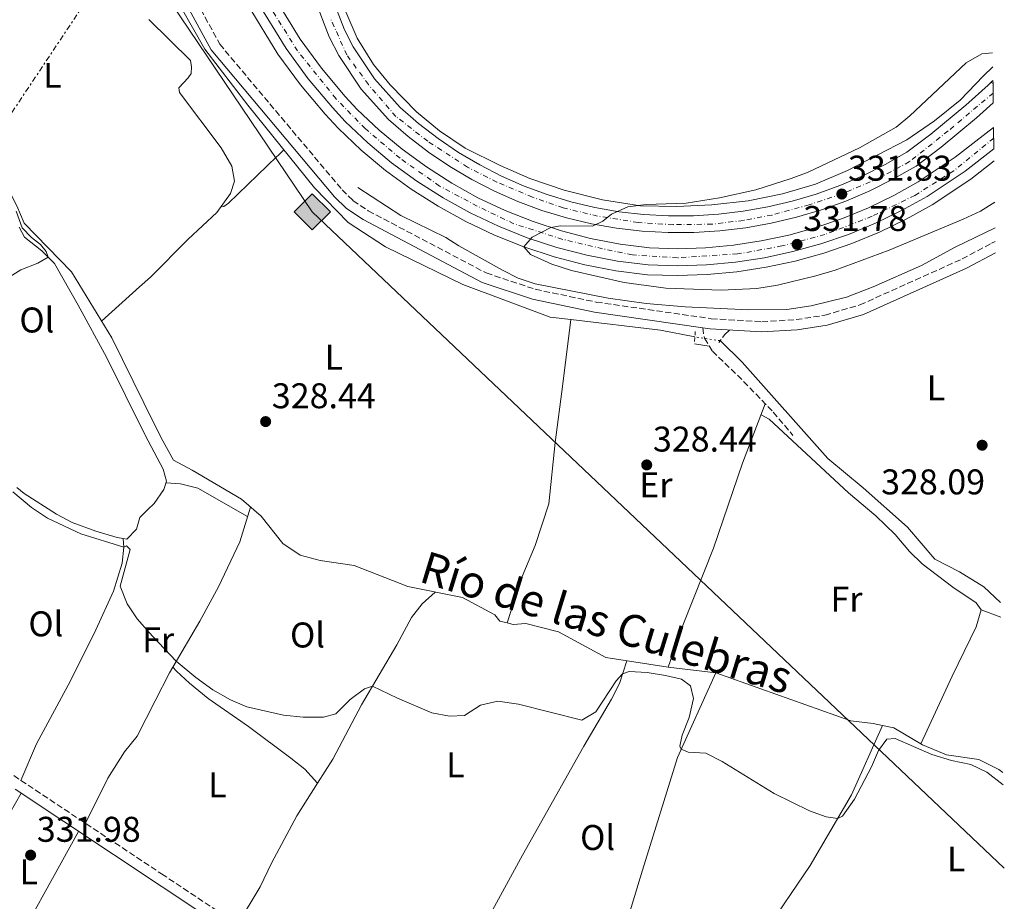
# Model space of a CAD drawing. Units: metres. Extents: x 598120 to 601597, y 4664346 to 4666707.
# Drawn here: x 601309 to 601586, y 4665152 to 4665399 of the extents above; entities that cross this region are included whole.
import ezdxf
from ezdxf.enums import TextEntityAlignment as Align

# ---------------------------------------------------------------- set-up
doc = ezdxf.new("R2010")
doc.units = ezdxf.units.M
doc.header["$MEASUREMENT"] = 0
for name, pattern in [('DGN Style 2', [1.7399219301090239, 1.043953158065414, -0.6959687720436097]), ('DGN Style 3', [2.435890702152634, 1.739921930109024, -0.6959687720436097]), ('DGN Style 4', [2.7856150101045474, 1.391937544087219, -0.6959687720436097, 0.001739921930109024, -0.6959687720436097]), ('DGN Style 5', [1.217945351076317, 0.5219765790327072, -0.6959687720436097]), ('DGN Style 7', [3.4798438602180486, 1.565929737098122, -0.6959687720436097, 0.5219765790327072, -0.6959687720436097])]:
    doc.linetypes.add(name, pattern=pattern)
for name, color, linetype, lineweight in [('Acequia sin especificar', 4, 'Continuous', 0), ('Acequia sin especificar no vista', 4, 'DGN Style 5', 0), ('Camino', 7, 'DGN Style 3', 0), ('Carretera', 9, 'Continuous', 0), ('Carretera sobre puente', 135, 'Continuous', 0), ('Cierre de vial', 7, 'DGN Style 5', 0), ('Cota de punto acotado terreno', 7, 'Continuous', 0), ('Curva de nivel intermedia', 30, 'Continuous', 0), ('Eje de carretera', 7, 'DGN Style 4', 0), ('Estanque', 4, 'Continuous', 0), ('Etiqueta de uso rústico', 92, 'Continuous', 0), ('Gasoducto', 7, 'Continuous', 13), ('Línea blanca (vial)', 7, 'Continuous', 13), ('Línea de asfalto', 7, 'Continuous', 13), ('Línea de cambio de uso (parcela vista)', 92, 'Continuous', 0), ('Línea eléctrica', 6, 'DGN Style 7', 0), ('Margen derecho', 7, 'Continuous', 0), ('Pontón-alcantarilla (pasos de agua)', 1, 'DGN Style 2', 0), ('Puente', 1, 'Continuous', 0), ('Punto acotado terreno (símbolo)', 7, 'Continuous', 0), ('Registro Gasoducto', 7, 'Continuous', 0), ('Senda', 7, 'DGN Style 3', 0), ('Texto de Canal-acequia (área)', 4, 'Continuous', 0)]:
    doc.layers.add(name, color=color, linetype=linetype, lineweight=lineweight)
doc.styles.add('Style-Arial', font='arial.ttf')

# ---------------------------------------------------------------- blocks, each defined once
blk = doc.blocks.new('5PATER')
at = {"layer": 'Estanque', "linetype": 'Continuous', "lineweight": 0}
h = blk.add_hatch(color=51, dxfattribs=at)
edge = h.paths.add_edge_path()
edge.add_ellipse((0, 0), major_axis=(-0.1095731443231308, -0.1110710700762829), ratio=0.9994222409660317, start_angle=0, end_angle=360)
blk = doc.blocks.new('5GASO')
at = {"layer": 'Pontón-alcantarilla (pasos de agua)', "linetype": 'Continuous', "lineweight": 0}
for color, points in [(253, [(0, -0.5090000823999756), (-0.509, -8.239997558519242e-08), (0, 0.5089999176000244), (0.0235, 0.2499999176000244), (0.0234, 0.25), (-0.03160000000000001, 0.2425), (-0.0786, 0.2215), (-0.1176, 0.1855), (-0.1481, 0.135), (-0.1681, 0.07150000000000001), (-0.1746, -0.004), (-0.1681, -0.078), (-0.1481, -0.142), (-0.1166, -0.1935), (-0.0756, -0.23), (-0.0266, -0.252), (0.0294, -0.2595), (0.0295, -0.2595000823999757)]), (253, [(0, -0.5090000823999756), (0.0295, -0.2595000823999757), (0.0294, -0.2595), (0.0784, -0.254), (0.1274, -0.237), (0.1704, -0.212), (0.2024, -0.183), (0.2024, 0.014), (0.0234, 0.014), (0.0234, -0.07100000000000002), (0.1269, -0.07100000000000002), (0.1269, -0.133), (0.1039, -0.15), (0.0779, -0.1635), (0.0509, -0.172), (0.02490000000000001, -0.1745), (-0.0011, -0.172), (-0.0241, -0.1645), (-0.0446, -0.152), (-0.0621, -0.1345), (-0.0786, -0.109), (-0.0901, -0.0775), (-0.09710000000000002, -0.041), (-0.09910000000000002, 0.001), (-0.09710000000000002, 0.0395), (-0.0911, 0.07300000000000001), (-0.0806, 0.1015), (-0.0656, 0.1245), (-0.04760000000000001, 0.142), (-0.0266, 0.155), (-0.0036, 0.1625), (0.0224, 0.165), (0.0549, 0.1595), (0.0829, 0.143), (0.1044, 0.1165), (0.1174, 0.08), (0.1929, 0.099), (0.1849, 0.134), (0.1729, 0.1645), (0.1574, 0.19), (0.1379, 0.2115), (0.1144, 0.2285), (0.08790000000000002, 0.2405), (0.0574, 0.2475000000000001), (0.0234, 0.25), (0.0235, 0.2499999176000244), (0, 0.5089999176000244), (0.509, -8.239997558519242e-08)]), (7, [(0.0295, -0.2595000823999757), (-0.0265, -0.2520000823999757), (-0.0755, -0.2300000823999756), (-0.1165, -0.1935000823999756), (-0.148, -0.1420000823999756), (-0.168, -0.07800008239997559), (-0.1745, -0.004000082399975585), (-0.168, 0.07149991760002442), (-0.148, 0.1349999176000244), (-0.1175, 0.1854999176000244), (-0.0785, 0.2214999176000244), (-0.0315, 0.2424999176000244), (0.0235, 0.2499999176000244), (0.0575, 0.2474999176000244), (0.08800000000000001, 0.2404999176000244), (0.1145, 0.2284999176000244), (0.138, 0.2114999176000244), (0.1575, 0.1899999176000245), (0.173, 0.1644999176000244), (0.185, 0.1339999176000244), (0.193, 0.09899991760002441), (0.1175, 0.07999991760002441), (0.1045, 0.1164999176000244), (0.083, 0.1429999176000244), (0.055, 0.1594999176000245), (0.0225, 0.1649999176000244), (-0.0035, 0.1624999176000244), (-0.0265, 0.1549999176000244), (-0.0475, 0.1419999176000244), (-0.0655, 0.1244999176000244), (-0.0805, 0.1014999176000244), (-0.091, 0.07299991760002442), (-0.097, 0.03949991760002441), (-0.099, 0.0009999176000244148), (-0.097, -0.04100008239997559), (-0.09000000000000001, -0.07750008239997559), (-0.0785, -0.1090000823999756), (-0.062, -0.1345000823999756), (-0.0445, -0.1520000823999756), (-0.024, -0.1645000823999756), (-0.001, -0.1720000823999756), (0.025, -0.1745000823999756), (0.05100000000000001, -0.1720000823999756), (0.078, -0.1635000823999756), (0.104, -0.1500000823999756), (0.127, -0.1330000823999756), (0.127, -0.07100008239997559), (0.0235, -0.07100008239997559), (0.0235, 0.01399991760002442), (0.2025, 0.01399991760002442), (0.2025, -0.1830000823999756), (0.1705, -0.2120000823999756), (0.1275, -0.2370000823999756), (0.0785, -0.2540000823999757)])]:
    blk.add_hatch(color=color, dxfattribs=at).paths.add_polyline_path(points)
at = {"layer": 'Pontón-alcantarilla (pasos de agua)', "color": 7, "linetype": 'Continuous', "lineweight": 0, "flags": 128}
blk.add_lwpolyline([(0, -0.5090000823999756), (0.509, -8.239997558519242e-08), (0, 0.5089999176000244), (-0.509, -8.239997558519242e-08), (0, -0.5090000823999756)], close=True, dxfattribs=at)

msp = doc.modelspace()

# ---------------------------------------------------------------- linework, layer by layer
at = {"layer": 'Acequia sin especificar', "color": 4, "linetype": 'Continuous', "lineweight": 0, "extrusion": (0.01126560131814132, 0.08245536192564205, 0.9965310830659785), "elevation": 391782.3641440221, "flags": 128}
msp.add_lwpolyline([(35576.42150399869, -4687447.339117298), (35586.22277079907, -4687447.939924342), (35611.5207940375, -4687447.459278706)], dxfattribs=at)
at = {"layer": 'Acequia sin especificar', "color": 4, "linetype": 'Continuous', "lineweight": 0, "extrusion": (-0.007388463578624703, 0.0009145510055996656, 0.9999722867171899), "elevation": 151.523255967878, "flags": 128}
msp.add_lwpolyline([(601490.7337869122, 4665217.932427062), (601477.403411909, 4665219.582427751)], dxfattribs=at)
at = {"layer": 'Acequia sin especificar', "color": 4, "linetype": 'Continuous', "lineweight": 0, "extrusion": (0.01493658310818224, 0.06445536830891531, 0.9978088013147682), "elevation": 310011.0763534093, "flags": 128}
msp.add_lwpolyline([(467160.7040593734, -4670291.476439131), (467163.4218120221, -4670291.421600102), (467169.7164902496, -4670290.720734361), (467209.6384650352, -4670295.254962985)], dxfattribs=at)
at = {"layer": 'Acequia sin especificar', "color": 4, "linetype": 'Continuous', "lineweight": 0}
for points in [[(601464.1100000005, 4665315.220000001, 327.3899999999995), (601458.2800000003, 4665315.9, 327.3999999999942), (601433.8200000003, 4665325.050000001, 327.6499999999942), (601412.0899999999, 4665335.560000001, 327.6000000000058), (601401.5999999996, 4665342.42, 327.3999999999942), (601392.1799999997, 4665352.17, 327.3500000000058), (601373.4800000006, 4665375.350000001, 327.3999999999942), (601361.4400000004, 4665391.01, 327.3000000000029), (601351.4299999997, 4665408.710000001, 327.3500000000058), (601342.7100000001, 4665427.060000001, 327.3000000000029), (601338.8600000005, 4665437.930000001, 327.320000000007), (601326.8899999997, 4665471.77, 327.3500000000058)], [(601446.2400000002, 4665230.140000001, 329.0299999999988), (601444.1900000004, 4665230.66, 329), (601442.7800000003, 4665232.439999999, 329), (601433.6799999997, 4665237.24, 329), (601418.3399999999, 4665240.390000001, 329.0500000000029), (601403.2800000003, 4665246.210000001, 329), (601393.7300000006, 4665247.67, 329), (601388.1699999999, 4665249.16, 328.9499999999971), (601383.3200000003, 4665252.460000001, 328.9499999999971), (601377.2599999999, 4665260.050000001, 328.9499999999971), (601371.6699999999, 4665264.84, 328.9499999999971), (601357.8799999999, 4665272.949999999, 328.6999999999971), (601352.6600000003, 4665275.779999999, 328.3999999999942), (601349.2100000001, 4665282.02, 328.3500000000058), (601344.3399999999, 4665291.850000001, 328.3000000000029), (601335.29, 4665310.100000001, 328.1999999999971), (601323.9800000006, 4665328.619999999, 328.1499999999942), (601310.7199999997, 4665342.27, 328.3000000000029), (601308.7199999997, 4665347.119999999, 328.3000000000029), (601305.3499999996, 4665353.710000001, 328.3000000000029), (601284.1399999997, 4665374.460000001, 328.3000000000029), (601280.6500000004, 4665380.529999999, 328.3000000000029), (601280.3300000001, 4665388.029999999, 328.25), (601284.5700000003, 4665401.92, 328.3500000000058)], [(601404.29, 4665352.189999999, 327.2100000000065), (601416.4000000004, 4665344.380000001, 327.2599999999948), (601429.0300000003, 4665338.17, 327.2599999999948), (601432.6200000001, 4665335.84, 327.2599999999948), (601444.8700000001, 4665329.029999999, 327.2599999999948), (601449.3399999999, 4665326.77, 327.2599999999948), (601454.0300000003, 4665325.26, 327.2599999999948), (601474.54, 4665321.230000001, 327.2100000000065), (601485.2000000002, 4665319.75, 327.1600000000035), (601496.1500000004, 4665318.779999999, 327.1100000000006), (601513.9600000001, 4665317.949999999, 327.0099999999948), (601524.6900000004, 4665318.060000001, 327.0099999999948), (601531.4400000004, 4665319.029999999, 326.9600000000065), (601541.3700000001, 4665321.470000001, 326.8099999999977), (601548.9100000003, 4665324.34, 326.8099999999977), (601562.4000000004, 4665330.350000001, 326.7599999999948), (601571.8899999997, 4665335.51, 326.7599999999948), (601583.0700000003, 4665340.960000001, 326.5800000000018)], [(601446.2400000002, 4665230.140000001, 329.0299999999988), (601450.4699999997, 4665243.189999999, 328.679999999993), (601454.0700000003, 4665251.83, 328.5299999999988), (601457.9199999999, 4665263.529999999, 328.5299999999988), (601459.7100000001, 4665280.77, 328.5299999999988), (601461.8300000001, 4665297.199999999, 328.3300000000018), (601464.1100000005, 4665315.220000001, 327.3899999999995)], [(601584.5800000001, 4665235.9, 327.6600000000035), (601579.9299999997, 4665240.24, 327.6999999999971), (601573.0899999999, 4665244.449999999, 327.75), (601566.2100000001, 4665248.02, 327.8500000000058), (601558.4900000002, 4665256.960000001, 327.8500000000058), (601546.0300000003, 4665268.039999999, 327.8500000000058), (601536.1500000004, 4665276.24, 328.1499999999942), (601512.0899999999, 4665303.289999999, 327.3500000000058), (601505.9600000001, 4665309.289999999, 327.3999999999942)], [(601491.3899999997, 4665217.77, 329.0500000000029), (601495.5999999996, 4665229.699999999, 328.9499999999971), (601504.0700000003, 4665251.140000001, 328.5500000000029), (601512.2599999999, 4665274.939999999, 328.3000000000029), (601518.6100000005, 4665291.560000001, 328.5)], [(601491.3899999997, 4665217.77, 329.0500000000029), (601473.8899999997, 4665220.430000001, 329.0500000000029), (601460.6399999997, 4665227.609999999, 329.0500000000029), (601451.4699999997, 4665229.99, 329.0500000000029), (601447.8799999999, 4665229.730000001, 329.0500000000029), (601446.2400000002, 4665230.140000001, 329.0299999999988)], [(601473.9600000001, 4665127.26, 330.7200000000012), (601484.1299999999, 4665160.84, 330.5200000000041), (601493.9500000002, 4665192.380000001, 329.6699999999983), (601504.7199999997, 4665216.119999999, 329.1499999999942)], [(601358.0899999999, 4664826.289999999, 344.1900000000023), (601361.6399999997, 4664830.640000001, 343.820000000007), (601366.2199999997, 4664836.25, 343.3399999999965), (601372.9400000004, 4664845.24, 342.4499999999971), (601377.75, 4664854.689999999, 341.6000000000058), (601380.8600000005, 4664859.869999999, 341.3000000000029), (601388.3799999999, 4664871.949999999, 339.9600000000065), (601396.5800000001, 4664886.34, 338.6100000000006), (601405.7400000002, 4664903.460000001, 337.1600000000035), (601424.7100000001, 4664941.720000001, 335.820000000007), (601436.8899999997, 4664968.289999999, 334.9700000000012), (601450.0300000003, 4664993.039999999, 334.0200000000041), (601460.9100000003, 4665015.880000001, 333.7799999999988), (601468.2599999999, 4665034.42, 333.179999999993), (601480.1900000004, 4665062.91, 332.4799999999959), (601493.9100000003, 4665096.939999999, 331.679999999993), (601506.5300000003, 4665123.9, 330.7899999999936), (601518.3600000005, 4665143.210000001, 330.5399999999936), (601531.25, 4665162.109999999, 330.0399999999936), (601542.8399999999, 4665181.949999999, 329.8399999999965), (601551.54, 4665201.4, 329.3999999999942)], [(601585.2699999996, 4665188.17, 329.4100000000035), (601584.1699999999, 4665189.09, 329.3999999999942), (601578.5099999999, 4665191.810000001, 329.3999999999942), (601569.4000000004, 4665193.189999999, 329.3999999999942), (601562.7400000002, 4665195.92, 329.3999999999942), (601554.6399999997, 4665200.75, 329.3999999999942), (601551.54, 4665201.4, 329.3999999999942)], [(601301.8700000001, 4665168.359999999, 331.3399999999965), (601309.8600000005, 4665182.41, 331.2400000000052)], [(601273.8200000003, 4664972.470000001, 338.6300000000047), (601280.6799999997, 4664985.74, 337.929999999993), (601286.75, 4664999.439999999, 337.0299999999988), (601291.4299999997, 4665005.27, 336.2299999999959), (601299.2400000002, 4665017.75, 335.8300000000018), (601305.0999999996, 4665028.230000001, 335.3399999999965), (601314.1100000005, 4665040.529999999, 334.4400000000023), (601327.5199999996, 4665062.25, 333.6399999999995), (601336.4699999997, 4665078.810000001, 333.1399999999995), (601342.9800000006, 4665092.230000001, 332.3500000000058), (601346.1699999999, 4665104.859999999, 331.8999999999942), (601304.54, 4665132.980000001, 331.8999999999942), (601326.0199999996, 4665171.680000001, 331.3000000000029)]]:
    msp.add_polyline3d(points, dxfattribs=at)
at = {"layer": 'Acequia sin especificar no vista', "color": 4, "linetype": 'DGN Style 5', "lineweight": 0, "elevation": 327.3999999999942, "flags": 128}
msp.add_lwpolyline([(601505.9600000001, 4665309.289999999), (601498.8700000001, 4665310.350000001)], dxfattribs=at)
at = {"layer": 'Camino', "color": 7, "linetype": 'DGN Style 3', "lineweight": 0}
for points in [[(601356.8099999971, 4665408.640000001, 328.0800000000019), (601365.579999998, 4665392.430000001, 328.2200000000013), (601399.9100000004, 4665351.580000003, 328.3699999999953), (601402.9699999981, 4665348.559999999, 328.3699999999953), (601407.2499999985, 4665345.690000001, 328.3699999999953), (601440.3400000003, 4665328.27, 328.3200000000069), (601454.109999999, 4665323.680000001, 328.2700000000042), (601471.2199999993, 4665320.100000002, 328.1699999999984), (601503.4599999996, 4665315.449999999, 328.070000000007), (601517.6099999984, 4665314.590000001, 328.070000000007), (601527.2799999999, 4665315.180000001, 328.070000000007), (601535.3400000001, 4665316.430000001, 327.5299999999988), (601545.1200000012, 4665319.300000003, 327.3500000000058), (601573.8299999975, 4665332.190000002, 327.6300000000047), (601582.0799999976, 4665336.580000003, 327.6000000000058), (601583.1299999983, 4665337.059999999, 327.5899999999966)], [(601163.2899999997, 4665296.690000001, 331.8500000000058), (601165.0699999988, 4665293.2, 332.1999999999971), (601166.3599999985, 4665291.899999999, 332.2500000000001), (601232.6299999994, 4665261.170000002, 333.3500000000059), (601234.879999998, 4665259.84, 333.3099999999976), (601238.0100000018, 4665256.830000004, 333.429999999993), (601244.2999999993, 4665247.590000001, 333.8000000000029), (601251.120000001, 4665239.870000001, 334.2899999999935), (601263.41, 4665222.649999999, 334.5899999999966), (601267.0399999978, 4665217.850000002, 334.4400000000023), (601271.64, 4665213.310000001, 334.3899999999995), (601289.5599999973, 4665199.480000001, 332.6999999999972), (601309.8099999981, 4665186.000000001, 331.6499999999943), (601349.2899999979, 4665159.780000002, 331.3999999999941), (601365.569999999, 4665148.970000001, 331.300000000003), (601395.1200000005, 4665128.899999999, 331.1999999999972), (601417.7499999994, 4665114.670000002, 331.3999999999941), (601458.9300000003, 4665091.54, 332.0500000000028)]]:
    msp.add_polyline3d(points, dxfattribs=at)
at = {"layer": 'Carretera', "color": 9, "linetype": 'Continuous', "lineweight": 0}
for points in [[(601380.1099999994, 4665406.969999998, 327.8399999999965), (601388.1700000018, 4665393.850000001, 328.0500000000029), (601394.1799999998, 4665385.649999999, 328.320000000007), (601400.7800000003, 4665377.79, 328.679999999993), (601404.1700000011, 4665374.140000001, 328.8999999999942), (601410.2899999988, 4665368.350000001, 328.8600000000006), (601416.760000002, 4665362.960000002, 328.8699999999953), (601423.5599999991, 4665357.989999998, 328.929999999993), (601430.6600000003, 4665353.460000002, 329.0299999999988), (601438.0300000019, 4665349.379999998, 329.179999999993), (601445.6499999993, 4665345.769999999, 329.3699999999953), (601453.469999998, 4665342.659999999, 329.6100000000006), (601461.4800000011, 4665340.04, 329.8899999999995), (601469.6299999984, 4665337.930000001, 330.2200000000012), (601477.9099999998, 4665336.340000001, 330.5800000000018), (601486.1799999999, 4665335.280000002, 330.9900000000052), (601493.9600000005, 4665335.070000002, 330.8699999999953), (601501.8399999996, 4665335.330000003, 330.8099999999977), (601509.6900000017, 4665336.05, 330.8099999999977), (601517.4899999981, 4665337.239999999, 330.8699999999953), (601525.1900000006, 4665338.899999998, 331), (601532.7900000003, 4665341.010000002, 331.1900000000023), (601540.249999999, 4665343.570000002, 331.4400000000023), (601547.54, 4665346.56, 331.75), (601554.6400000014, 4665349.989999998, 332.1199999999953), (601561.4899999977, 4665353.809999999, 332.5500000000029), (601571.8500000021, 4665360.710000001, 333.179999999993), (601582.6700000026, 4665369.080000001, 333.6000000000058), (601582.7500000009, 4665363.100000002, 333.4900000000052), (601574.6400000016, 4665356.819999999, 333.179999999993), (601563.98, 4665349.730000001, 332.5500000000029), (601556.8500000018, 4665345.750000001, 332.1199999999953), (601549.4899999992, 4665342.199999999, 331.75), (601541.9400000009, 4665339.09, 331.4400000000023), (601534.2100000017, 4665336.440000001, 331.1900000000023), (601526.3399999995, 4665334.250000001, 331), (601518.3500000008, 4665332.539999999, 330.8699999999953), (601510.2700000008, 4665331.309999999, 330.8099999999977), (601502.1400000014, 4665330.550000002, 330.8099999999977), (601493.9699999995, 4665330.29, 330.8699999999953), (601485.8099999989, 4665330.510000001, 330.9900000000052), (601477.1499999977, 4665331.620000003, 330.5800000000018), (601468.579999998, 4665333.260000003, 330.2200000000012), (601460.14, 4665335.449999998, 329.8899999999995), (601451.8400000008, 4665338.16, 329.6100000000006), (601443.7399999984, 4665341.390000001, 329.3699999999953), (601435.8500000027, 4665345.12, 329.179999999993), (601428.2199999995, 4665349.350000001, 329.0299999999988), (601420.8599999989, 4665354.039999999, 328.929999999993), (601413.8200000004, 4665359.190000001, 328.8699999999953), (601407.1100000005, 4665364.780000002, 328.8600000000006), (601400.7699999991, 4665370.769999999, 328.8999999999942), (601397.1900000006, 4665374.63, 328.679999999993), (601390.4200000025, 4665382.690000001, 328.320000000007), (601384.1999999997, 4665391.180000001, 328.0500000000029), (601375.9299999997, 4665404.640000001, 327.8399999999965)], [(601396.719999999, 4665406.470000001, 327.3000000000029), (601400.5599999991, 4665396.420000002, 327.429999999993), (601403.0300000012, 4665391.640000002, 327.5299999999988), (601408.9699999979, 4665382.670000002, 327.8000000000029), (601416.1700000018, 4665374.670000002, 328.1600000000035), (601421.3799999999, 4665370.140000001, 328.3999999999942), (601426.8600000005, 4665365.940000001, 328.6199999999953), (601432.579999998, 4665362.069999999, 328.8500000000058), (601438.5199999991, 4665358.559999999, 329.070000000007), (601444.6700000026, 4665355.399999998, 329.2799999999988), (601450.9899999992, 4665352.620000003, 329.4799999999959), (601457.4600000001, 4665350.23, 329.679999999993), (601464.0699999996, 4665348.23, 329.8600000000006), (601470.7899999984, 4665346.63, 330.0399999999936), (601477.5900000001, 4665345.429999999, 330.1999999999971), (601484.4499999998, 4665344.649999999, 330.3500000000058), (601491.4499999982, 4665344.280000002, 330.3699999999953), (601498.4699999989, 4665344.3, 330.4199999999983), (601505.4699999995, 4665344.730000001, 330.5), (601512.440000001, 4665345.559999999, 330.6199999999953), (601519.3500000022, 4665346.780000002, 330.7799999999988), (601526.1800000007, 4665348.390000001, 330.9799999999959), (601532.8999999975, 4665350.390000001, 331.1999999999971), (601539.5000000001, 4665352.78, 331.4700000000012), (601545.9499999987, 4665355.530000002, 331.7599999999948), (601552.2399999985, 4665358.649999998, 332.0899999999965), (601558.3400000005, 4665362.120000001, 332.4499999999971), (601565.0700000006, 4665367.220000001, 332.7299999999959), (601574.8500000017, 4665375.289999999, 333.0899999999965), (601581.1400000015, 4665380.930000001, 333.2899999999936), (601581.859999999, 4665381.649999998, 333.3099999999977), (601582.4899999994, 4665381.46, 333.3099999999977), (601582.5699999998, 4665375.960000001, 333.2299999999959), (601577.8900000015, 4665371.760000002, 333.0899999999965), (601567.9600000007, 4665363.559999999, 332.7299999999959), (601560.8999999977, 4665358.219999999, 332.4499999999971), (601554.4299999989, 4665354.53, 332.0899999999965), (601547.8999999977, 4665351.300000001, 331.7599999999948), (601541.2100000001, 4665348.440000001, 331.4700000000012), (601534.3599999992, 4665345.970000001, 331.1999999999971), (601527.3799999988, 4665343.890000001, 330.9799999999959), (601520.2899999988, 4665342.219999999, 330.7799999999988), (601513.1200000006, 4665340.949999999, 330.6199999999953), (601505.8899999997, 4665340.09, 330.5), (601498.6200000009, 4665339.649999999, 330.4199999999983), (601491.3400000009, 4665339.620000003, 330.3699999999953), (601484.0599999987, 4665340.010000001, 330.3500000000058), (601476.9200000018, 4665340.819999999, 330.1999999999971), (601469.8400000007, 4665342.059999998, 330.0399999999936), (601462.8600000002, 4665343.730000001, 329.8600000000006), (601455.9800000003, 4665345.809999999, 329.679999999993), (601449.2399999991, 4665348.300000001, 329.4799999999959), (601442.6600000008, 4665351.2, 329.2799999999988), (601436.2700000005, 4665354.480000001, 329.070000000007), (601430.0900000002, 4665358.140000001, 328.8500000000058), (601424.1400000001, 4665362.159999999, 328.6199999999953), (601418.4400000006, 4665366.530000002, 328.3999999999942), (601412.8999999994, 4665371.34, 328.1600000000035), (601405.280000002, 4665379.809999998, 327.8000000000029), (601399.0000000012, 4665389.280000002, 327.5299999999988), (601396.3099999977, 4665394.520000001, 327.429999999993), (601392.2800000021, 4665405.05, 327.3000000000029)]]:
    msp.add_polyline3d(points, dxfattribs=at)
at = {"layer": 'Carretera sobre puente', "color": 135, "linetype": 'Continuous', "lineweight": 0, "extrusion": (-0.003783781768422964, -0.01254622391718891, 0.9999141339439845), "elevation": -60475.89593414136, "flags": 128}
msp.add_lwpolyline([(601579.4441485812, 4664989.883061991), (601578.8141530915, 4664990.073076944), (601579.4341864947, 4664990.683124964), (601579.4441485812, 4664989.883061991)], close=True, dxfattribs=at)
at = {"layer": 'Cierre de vial', "color": 7, "linetype": 'DGN Style 5', "lineweight": 0, "elevation": 333.3099999999976, "flags": 128}
msp.add_lwpolyline([(601581.8599999986, 4665381.649999999), (601582.4899999988, 4665381.460000001)], dxfattribs=at)
at = {"layer": 'Curva de nivel intermedia', "color": 30, "linetype": 'Continuous', "lineweight": 0, "elevation": 330.0000000000001, "flags": 128}
for points in [[(601582.9699999995, 4665348.13), (601578.9900000008, 4665345.57), (601574.1000000002, 4665343.34), (601553.3300000009, 4665334.679999998), (601538.2500000002, 4665329.079999999), (601532.8200000009, 4665327.430000001), (601522.0400000006, 4665324.84), (601516.2400000005, 4665323.929999999), (601506.2100000011, 4665323.449999998), (601490.6800000012, 4665324.039999999), (601479.0300000013, 4665325.63), (601464.2700000001, 4665328.939999999), (601458.7800000005, 4665330.76), (601452.7200000009, 4665333.410000001), (601450.9100000005, 4665335.59), (601453.2700000008, 4665338.300000002), (601458.4200000007, 4665341.039999999), (601461.2200000014, 4665341.509999999), (601470.150000001, 4665341.369999998), (601473.040000001, 4665342.759999998), (601475.4600000017, 4665344.759999999), (601480.0199999993, 4665346.819999999), (601485.2500000017, 4665347.49), (601496.4099999998, 4665347.859999999), (601505.7300000006, 4665349.350000001), (601516.0000000012, 4665351.619999998), (601525.8300000015, 4665354.739999999), (601530.6000000014, 4665356.569999999), (601545.0499999997, 4665363.349999999), (601555.3499999993, 4665369.109999998), (601559.1800000004, 4665372.320000002), (601574.9299999995, 4665387.23), (601579.3100000004, 4665389.710000001), (601582.3700000005, 4665389.960000001)], [(601308.5100000015, 4665345.590000001), (601310.2000000014, 4665340.890000001), (601312.7899999997, 4665338.220000001), (601315.3500000013, 4665336.220000001), (601316.8700000012, 4665334.289999999), (601317.4500000001, 4665332.680000001), (601314.550000001, 4665331.050000001), (601309.7800000012, 4665329.159999999), (601305.3200000019, 4665326.320000002)], [(601307.5999999996, 4665266.939999999), (601312.7899999997, 4665262.470000001), (601317.2500000012, 4665259.529999999), (601326.6299999999, 4665255.079999999), (601338.690000001, 4665251.34), (601339.4500000009, 4665251.789999999), (601340.4700000002, 4665250.74), (601337.7099999997, 4665240.449999999), (601339.6500000021, 4665235.470000001), (601342.4400000017, 4665231.33), (601345.8500000002, 4665227.329999999), (601346.8000000002, 4665226.34), (601353.4200000009, 4665219.400000001), (601358.8900000004, 4665214.83), (601363.6400000001, 4665211.380000001), (601368.6100000012, 4665208.539999999), (601373.2300000013, 4665206.640000001), (601383.4400000017, 4665204.28), (601389.0200000005, 4665203.720000002), (601394.6800000002, 4665203.71), (601398.2000000004, 4665204.650000001), (601402.15, 4665208.640000001), (601406.1700000011, 4665211.630000002), (601408.450000001, 4665212.430000001), (601415.4200000003, 4665209.07), (601425.1000000008, 4665204.959999999), (601430.0200000005, 4665204.01), (601434.2500000016, 4665204.230000001), (601438.76, 4665207.069999999), (601443.5999999992, 4665208.189999999), (601449.3800000016, 4665207.36), (601467.12, 4665202.880000001), (601471.100000001, 4665205.21), (601476.8200000006, 4665213.930000001), (601478.5599999997, 4665215.859999998), (601480.4400000017, 4665216.48), (601485.4599999997, 4665216.199999998), (601490.6699999999, 4665215.4), (601495.1200000001, 4665214.42), (601497.6000000011, 4665212.460000001), (601498.4999999999, 4665208.939999999), (601497.2200000011, 4665203.619999998), (601495.3100000002, 4665198.699999998), (601494.6300000006, 4665195.599999999), (601495.0100000006, 4665194.720000001), (601496.9500000008, 4665193.88), (601501.9300000007, 4665193.640000001), (601506.5199999996, 4665191.249999999), (601521.1300000009, 4665182.359999999), (601530.9800000014, 4665177.46), (601535.7100000011, 4665175.810000001), (601538.9699999999, 4665175.320000002), (601540.32, 4665175.96), (601543.6600000015, 4665180.75), (601548.3900000012, 4665189.749999999), (601550.3700000015, 4665194.349999999), (601552.7400000008, 4665197.579999999), (601555.0099999995, 4665197.779999998), (601565.3499999995, 4665193.249999999), (601570.8400000014, 4665191.539999999)], [(601570.8400000014, 4665191.539999999), (601576.2300000003, 4665190.46), (601580.740000001, 4665188.289999999), (601585.3200000009, 4665184.749999999)]]:
    msp.add_lwpolyline(points, dxfattribs=at)
at = {"layer": 'Eje de carretera', "color": 7, "linetype": 'DGN Style 4', "lineweight": 0}
for points in [[(601582.7100000002, 4665366.090000002, 333.5500000000029), (601571.4800000006, 4665356.930000001, 333.0599999999977), (601560.5899999986, 4665350.020000001, 332.3999999999941), (601548.6299999983, 4665344.180000001, 331.7499999999999), (601535.3500000011, 4665339.039999999, 331.2500000000001), (601523.2899999979, 4665335.830000003, 330.9600000000065), (601510.8400000001, 4665333.59, 330.8099999999978), (601493.989999997, 4665332.530000002, 330.8699999999953), (601481.3500000014, 4665333.310000001, 330.770000000004), (601472.9899999974, 4665335.060000001, 330.3899999999995), (601461.8000000003, 4665337.690000001, 329.929999999993), (601448.1200000009, 4665342.050000002, 329.479999999996), (601437.8099999978, 4665347.010000002, 329.1999999999972), (601427.2499999988, 4665352.63, 328.9999999999999), (601416.1700000013, 4665360.420000004, 328.8800000000046), (601406.4400000017, 4665368.690000001, 328.8699999999954), (601398.1800000003, 4665377.149999999, 328.6399999999995), (601387.4200000024, 4665390.52, 328.1100000000005), (601380.319999999, 4665401.91, 327.8999999999941)], [(601582.5300000013, 4665378.710000001, 333.2799999999989), (601569.9200000004, 4665368.100000003, 332.8500000000058), (601559.0399999997, 4665359.480000002, 332.4100000000035), (601550.7299999992, 4665354.949999999, 331.9499999999972), (601540.0000000005, 4665350.410000003, 331.8200000000069), (601530.9299999999, 4665347.390000002, 331.1100000000007), (601520.5000000006, 4665344.510000003, 330.8000000000029), (601512.4899999974, 4665343, 330.6199999999954), (601503.73, 4665341.949999999, 330.479999999996), (601492.760000002, 4665341.809999999, 330.3800000000047), (601482.9400000006, 4665342.420000004, 330.3300000000018), (601471.6000000016, 4665344.230000001, 330.0299999999988), (601461.9299999999, 4665346.5, 329.820000000007), (601453.3200000002, 4665349.52, 329.570000000007), (601443.3400000001, 4665353.760000003, 329.2599999999948), (601435.11, 4665357.940000002, 328.9799999999959), (601423.9200000007, 4665365.199999999, 328.5599999999977), (601415, 4665372.149999999, 328.1900000000024), (601407.2999999998, 4665381.070000002, 327.8099999999976), (601401.2499999992, 4665389.390000001, 327.5599999999977), (601396.7199999986, 4665399.520000001, 327.3800000000048)]]:
    msp.add_polyline3d(points, dxfattribs=at)
at = {"layer": 'Gasoducto', "color": 7, "linetype": 'Continuous', "lineweight": 13}
msp.add_polyline3d([(600862.7199999986, 4665876.220000001, 323.1900000000023), (601059.3799999988, 4665692.030000002, 326.0800000000018), (601136.8401918202, 4665653.831607186, 327.6698000000033), (601157.9749040537, 4665643.409324193, 328.1036000000022), (601206.5199999985, 4665619.469999999, 329.1000000000058), (601339.8194866396, 4665422.042107062, 328.5669000000053), (601391.5599999981, 4665345.410000001, 328.3600000000006), (601585.6600000011, 4665161.350000001, 330.1300000000047)], dxfattribs=at)
at = {"layer": 'Línea blanca (vial)', "color": 7, "linetype": 'Continuous', "lineweight": 13, "extrusion": (-0.00819509613504925, -0.008062917196947995, 0.9999339126990406), "elevation": -42213.31913947061, "flags": 128}
msp.add_lwpolyline([(601564.388944949, 4665192.933542388), (601565.009006083, 4665193.543562222)], dxfattribs=at)
at = {"layer": 'Línea blanca (vial)', "color": 7, "linetype": 'Continuous', "lineweight": 13}
for points in [[(601380.1099999989, 4665406.969999999, 327.8399999999966), (601388.1700000013, 4665393.850000002, 328.050000000003), (601394.1799999994, 4665385.649999999, 328.3200000000069), (601400.7799999998, 4665377.79, 328.6799999999931), (601404.1700000007, 4665374.140000001, 328.8999999999944), (601410.2899999983, 4665368.350000001, 328.8600000000005), (601416.7600000014, 4665362.960000002, 328.8699999999954), (601423.5599999985, 4665357.989999999, 328.929999999993), (601430.6599999998, 4665353.460000004, 329.0299999999989), (601438.0300000013, 4665349.38, 329.1799999999932), (601445.6499999989, 4665345.77, 329.3699999999953), (601453.4699999975, 4665342.66, 329.6100000000006), (601461.4800000007, 4665340.04, 329.8899999999995), (601469.6299999979, 4665337.930000001, 330.2200000000012), (601477.9099999992, 4665336.340000001, 330.5800000000019), (601486.1799999994, 4665335.280000002, 330.9900000000054), (601493.9600000001, 4665335.070000002, 330.8699999999953), (601501.839999999, 4665335.330000003, 330.8099999999978), (601509.6900000012, 4665336.050000001, 330.8099999999978), (601517.4899999975, 4665337.239999999, 330.8699999999953), (601525.1900000002, 4665338.899999999, 331.0000000000002), (601532.7899999997, 4665341.010000003, 331.1900000000023), (601540.2499999985, 4665343.570000002, 331.4400000000024), (601547.5399999997, 4665346.560000001, 331.7499999999999), (601554.6400000007, 4665349.989999999, 332.1199999999953), (601561.4899999973, 4665353.809999999, 332.5500000000029), (601571.8500000016, 4665360.710000001, 333.179999999993), (601582.6700000021, 4665369.080000003, 333.6000000000058)], [(601582.5699999994, 4665375.960000002, 333.229999999996), (601577.8900000011, 4665371.760000002, 333.0899999999966), (601567.9600000002, 4665363.559999999, 332.7299999999959), (601560.8999999971, 4665358.219999999, 332.449999999997), (601554.4299999984, 4665354.530000002, 332.0899999999966), (601547.8999999972, 4665351.300000002, 331.7599999999949), (601541.2099999995, 4665348.440000002, 331.4700000000011), (601534.3599999987, 4665345.970000001, 331.1999999999972), (601527.3799999983, 4665343.890000002, 330.9799999999959), (601520.2899999983, 4665342.220000001, 330.7799999999989), (601513.12, 4665340.95, 330.6199999999954), (601505.8899999993, 4665340.09, 330.5000000000001), (601498.6200000005, 4665339.649999999, 330.4199999999982), (601491.3400000005, 4665339.620000003, 330.3699999999956), (601484.0599999982, 4665340.010000002, 330.3500000000058), (601476.9200000013, 4665340.82, 330.1999999999972), (601469.8400000002, 4665342.059999999, 330.0399999999937), (601462.8599999998, 4665343.730000001, 329.8600000000005), (601455.98, 4665345.81, 329.679999999993), (601449.2399999986, 4665348.300000002, 329.479999999996), (601442.6600000004, 4665351.2, 329.2799999999988), (601436.27, 4665354.480000002, 329.0700000000069), (601430.0899999997, 4665358.140000001, 328.8500000000059), (601424.1399999997, 4665362.16, 328.6199999999955), (601418.44, 4665366.530000002, 328.3999999999942), (601412.899999999, 4665371.34, 328.1600000000034), (601405.2800000014, 4665379.809999999, 327.800000000003), (601399.0000000006, 4665389.280000002, 327.5299999999988), (601396.3099999973, 4665394.520000001, 327.4299999999931), (601392.2800000017, 4665405.050000001, 327.3000000000029)], [(601396.7199999986, 4665406.470000001, 327.3000000000029), (601400.5599999985, 4665396.420000004, 327.4299999999931), (601403.0300000006, 4665391.640000002, 327.5299999999988), (601408.9699999974, 4665382.670000002, 327.800000000003), (601416.1700000013, 4665374.670000004, 328.1600000000034), (601421.3799999993, 4665370.140000002, 328.3999999999942), (601426.86, 4665365.940000001, 328.6199999999955), (601432.5799999975, 4665362.07, 328.8500000000059), (601438.5199999987, 4665358.559999999, 329.0700000000069), (601444.670000002, 4665355.399999999, 329.2799999999988), (601450.9899999987, 4665352.620000003, 329.479999999996), (601457.4599999995, 4665350.230000001, 329.679999999993), (601464.069999999, 4665348.230000001, 329.8600000000005), (601470.7899999979, 4665346.63, 330.0399999999937), (601477.5899999996, 4665345.430000001, 330.1999999999972), (601484.4499999994, 4665344.649999999, 330.3500000000058), (601491.4499999977, 4665344.280000003, 330.3699999999956), (601498.4699999985, 4665344.300000001, 330.4199999999982), (601505.469999999, 4665344.730000002, 330.5000000000001), (601512.4400000006, 4665345.559999999, 330.6199999999954), (601519.3500000017, 4665346.780000002, 330.7799999999989), (601526.1800000002, 4665348.390000001, 330.9799999999959), (601532.8999999969, 4665350.390000002, 331.1999999999972), (601539.4999999997, 4665352.780000002, 331.4700000000011), (601545.9499999981, 4665355.530000002, 331.7599999999949), (601552.2399999979, 4665358.649999999, 332.0899999999966), (601558.3400000001, 4665362.120000003, 332.449999999997), (601565.0700000002, 4665367.220000001, 332.7299999999959), (601574.8500000013, 4665375.289999999, 333.0899999999966), (601581.1400000011, 4665380.930000001, 333.2899999999935), (601581.8599999986, 4665381.649999999, 333.3099999999976)], [(601375.9299999991, 4665404.640000002, 327.8399999999966), (601384.1999999993, 4665391.180000002, 328.050000000003), (601390.420000002, 4665382.690000002, 328.3200000000069), (601397.1900000002, 4665374.63, 328.6799999999931), (601400.7699999987, 4665370.77, 328.8999999999944), (601407.11, 4665364.780000002, 328.8600000000005), (601413.8199999998, 4665359.190000001, 328.8699999999954), (601420.8599999985, 4665354.039999999, 328.929999999993), (601428.2199999989, 4665349.350000002, 329.0299999999989), (601435.8500000021, 4665345.120000001, 329.1799999999932), (601443.7399999978, 4665341.390000001, 329.3699999999953), (601451.8400000003, 4665338.16, 329.6100000000006), (601460.1399999995, 4665335.449999999, 329.8899999999995), (601468.5799999974, 4665333.260000004, 330.2200000000012), (601477.1499999971, 4665331.620000003, 330.5800000000019), (601485.8099999984, 4665330.510000002, 330.9900000000054), (601493.969999999, 4665330.290000001, 330.8699999999953), (601502.140000001, 4665330.550000002, 330.8099999999978), (601510.2700000001, 4665331.31, 330.8099999999978), (601518.3500000003, 4665332.539999999, 330.8699999999953), (601526.339999999, 4665334.250000001, 331.0000000000002), (601534.2100000012, 4665336.440000001, 331.1900000000023), (601541.9400000004, 4665339.090000001, 331.4400000000024), (601549.4899999987, 4665342.199999999, 331.7499999999999), (601556.8500000014, 4665345.750000001, 332.1199999999953), (601563.9799999993, 4665349.730000002, 332.5500000000029), (601574.6400000012, 4665356.82, 333.179999999993), (601582.7500000005, 4665363.100000003, 333.4900000000054)]]:
    msp.add_polyline3d(points, dxfattribs=at)
at = {"layer": 'Línea de asfalto', "color": 7, "linetype": 'Continuous', "lineweight": 13}
for points in [[(601373.5399999997, 4665403.300000001, 327.8399999999966), (601381.9200000016, 4665389.660000001, 328.050000000003), (601388.2699999996, 4665381, 328.3200000000069), (601395.1400000005, 4665372.820000002, 328.6799999999931), (601398.8299999986, 4665368.840000001, 328.8999999999944), (601405.2999999993, 4665362.730000002, 328.8600000000005), (601412.1299999979, 4665357.039999999, 328.8699999999954), (601419.3200000006, 4665351.780000002, 328.929999999993), (601426.8199999997, 4665347.000000001, 329.0299999999989), (601434.6000000003, 4665342.690000001, 329.1799999999932), (601442.6499999971, 4665338.88, 329.3699999999953), (601450.9100000005, 4665335.59, 329.6100000000006), (601459.3700000006, 4665332.82, 329.8899999999995), (601467.9800000006, 4665330.59, 330.2200000000012), (601476.7199999979, 4665328.910000001, 330.5800000000019), (601485.6000000006, 4665327.780000003, 330.9900000000054), (601493.9800000002, 4665327.550000003, 330.8699999999953), (601502.3099999984, 4665327.82, 330.8099999999978), (601510.61, 4665328.59, 330.8099999999978), (601518.8399999999, 4665329.850000002, 330.8699999999953), (601526.9899999971, 4665331.600000002, 331.0000000000002), (601535.0199999983, 4665333.830000003, 331.1900000000023), (601542.8999999971, 4665336.530000002, 331.4400000000024), (601550.6099999985, 4665339.7, 331.7499999999999), (601558.1099999998, 4665343.320000002, 332.1199999999953), (601565.4099999999, 4665347.399999999, 332.5500000000029), (601576.2399999971, 4665354.600000002, 333.179999999993), (601582.7999999997, 4665359.680000001, 333.429999999993)], [(601579.8599999981, 4665383.530000002, 333.0099999999947), (601573.3099999991, 4665376.690000003, 332.8999999999942), (601566.1200000006, 4665370.969999999, 332.6000000000059), (601558.3400000001, 4665365.600000001, 332.1999999999971), (601541.640000001, 4665356.960000001, 331.6499999999943), (601532.6700000011, 4665353.170000002, 331.350000000006), (601523.4399999998, 4665350.49, 331.0500000000029), (601513.850000001, 4665348.449999999, 330.75), (601503.6600000008, 4665347.340000001, 330.550000000003), (601493.8500000006, 4665346.86, 330.3600000000007), (601483.6400000004, 4665347.059999999, 330.1600000000037), (601472.9600000005, 4665348.739999999, 330.0599999999977), (601462.2499999995, 4665351.5, 329.8099999999979), (601452.5899999992, 4665354.770000001, 329.3099999999977), (601444.2399999985, 4665358.390000002, 329.0599999999978), (601434.3900000004, 4665363.260000002, 328.5599999999977), (601427.2499999988, 4665368.100000003, 328.4100000000036), (601420.7899999992, 4665373.420000004, 327.9100000000035), (601413.3900000007, 4665380.980000002, 327.5599999999977), (601408.7699999984, 4665386.760000003, 327.5599999999977), (601404.1200000015, 4665394.100000002, 327.3099999999978), (601400.9499999997, 4665401.500000001, 327.2200000000013)]]:
    msp.add_polyline3d(points, dxfattribs=at)
at = {"layer": 'Línea de cambio de uso (parcela vista)', "color": 92, "linetype": 'Continuous', "lineweight": 0, "extrusion": (0.1500811060816664, 0.147754267128002, 0.9775706307693429), "elevation": 779915.5769763521, "flags": 128}
msp.add_lwpolyline([(2902549.933965533, -3618545.758187416), (2902549.933965533, -3618547.609970341)], dxfattribs=at)
at = {"layer": 'Línea de cambio de uso (parcela vista)', "color": 92, "linetype": 'Continuous', "lineweight": 0, "extrusion": (0.02328236924755069, -0.003843261905298206, 0.9997215415405172), "elevation": -3597.478088037642, "flags": 128}
msp.add_lwpolyline([(4700981.566625574, 166322.0932579032), (4700981.566625575, 166317.8555108607)], dxfattribs=at)
at = {"layer": 'Línea de cambio de uso (parcela vista)', "color": 92, "linetype": 'Continuous', "lineweight": 0, "extrusion": (-0.007266318637188367, 0.1198941717586138, 0.9927600859179317), "elevation": 555294.6884654296, "flags": 128}
msp.add_lwpolyline([(-882462.1982271892, -4586840.924141843), (-882462.1982271892, -4586840.930802173)], dxfattribs=at)
at = {"layer": 'Línea de cambio de uso (parcela vista)', "color": 92, "linetype": 'Continuous', "lineweight": 0, "extrusion": (-0.0577254985020964, 0.02127837717926446, 0.9981057045660552), "elevation": 64870.97387631764, "flags": 128}
msp.add_lwpolyline([(-4585381.828430702, -1047070.761618163), (-4585381.828430702, -1047076.613147877)], dxfattribs=at)
at = {"layer": 'Línea de cambio de uso (parcela vista)', "color": 92, "linetype": 'Continuous', "lineweight": 0, "extrusion": (-0.2059448146650227, 0.2059448392155581, 0.9566469863607304), "elevation": 837247.9929076277, "flags": 128}
msp.add_lwpolyline([(-3724027.281238404, -2748912.099493252), (-3724027.281238405, -2748912.088849474)], dxfattribs=at)
at = {"layer": 'Línea de cambio de uso (parcela vista)', "color": 92, "linetype": 'Continuous', "lineweight": 0}
for points in [[(601345.7300000006, 4665399.310000001, 328.1499999999942), (601357.3899999997, 4665387.83, 328.1499999999942), (601357.6799999997, 4665386.029999999, 328.1499999999942), (601357.54, 4665384.230000001, 328.1000000000058), (601356.7599999999, 4665382.970000001, 328.1000000000058), (601354.0800000001, 4665380.220000001, 328.1499999999942), (601354.2999999998, 4665378.859999999, 328.1499999999942), (601365.9800000006, 4665363.369999999, 328.1999999999971), (601369.0099999999, 4665358.220000001, 328.1999999999971), (601369.7400000002, 4665354.02, 328.1999999999971), (601368.5700000003, 4665350.529999999, 328.1999999999971), (601364.7400000002, 4665345.25, 328.3000000000029), (601356.7699999996, 4665337.75, 328.3500000000058), (601346.2100000001, 4665327.100000001, 328.4400000000023), (601343.1200000001, 4665324.34, 328.3800000000047), (601332.4400000004, 4665314.77, 328.1900000000023)], [(601365.9000000004, 4665346.84, 328.2700000000041), (601366.7000000002, 4665346.869999999, 328.9199999999983), (601368.0300000003, 4665347.810000001, 328.6699999999983), (601381.5899999999, 4665360.91, 328.7200000000012), (601382.0700000003, 4665361.26, 328.6699999999983), (601383.6200000001, 4665362.779999999, 327.3800000000047)], [(601309.3200000003, 4665341.140000001, 330.820000000007), (601310.8700000001, 4665338.33, 330.6199999999953), (601315.6799999997, 4665334.430000001, 330.570000000007), (601319.2400000002, 4665330.92, 330.429999999993), (601325.8899999997, 4665319.199999999, 330.0800000000018), (601333.79, 4665304.680000001, 330.070000000007), (601344.54, 4665283.02, 330.1699999999983), (601344.6799999997, 4665282.76, 330.1699999999983), (601349.7699999996, 4665273.289999999, 330.1199999999953), (601350.6799999997, 4665269.930000001, 329.9199999999983), (601349.9199999999, 4665267.51, 329.820000000007), (601347.1900000004, 4665263.640000001, 329.6699999999983), (601345.4600000001, 4665261.970000001, 329.6499999999942), (601343.1399999997, 4665259.720000001, 329.6199999999953), (601342.2100000001, 4665256.42, 329.7200000000012), (601339.5800000001, 4665253.67, 329.8699999999953), (601338.5404000003, 4665253.8234, 329.8508000000002)], [(601517.4500000002, 4665288.529999999, 328.5), (601519.7400000002, 4665287.26, 329.25), (601541.9900000002, 4665266.619999999, 329.1499999999942), (601549.6200000001, 4665260.199999999, 329.1499999999942), (601555.0899999999, 4665254.970000001, 329.1999999999971), (601559.04, 4665250.210000001, 329.1499999999942), (601562.6100000005, 4665246.699999999, 329.1900000000023), (601571.2400000002, 4665240.130000001, 329.1999999999971), (601577.79, 4665235.76, 329.1999999999971), (601579.1600000003, 4665233.82, 329.4499999999971)], [(601338.5404000003, 4665253.8234, 329.8508000000002), (601336.8700000001, 4665254.07, 329.820000000007), (601330.7999999998, 4665255.880000001, 329.8699999999953), (601324.2199999997, 4665258.34, 329.8699999999953), (601319.7999999998, 4665260.680000001, 329.8899999999995), (601310.7699999996, 4665266.460000001, 329.8800000000047), (601308.7000000002, 4665268.15, 329.8699999999953)], [(601350.5199999996, 4665269.41, 329.8999999999942), (601354.6200000001, 4665269.15, 330), (601359.4800000006, 4665267.91, 329.7200000000012), (601373.4100000003, 4665259.939999999, 329.1300000000047)], [(601374.2400000002, 4665262.640000001, 328.9499999999971), (601371.2599999999, 4665252.92, 329.6100000000006), (601365.2199999997, 4665240.289999999, 329.820000000007), (601360.0199999996, 4665230.640000001, 329.9499999999971), (601352.4271999998, 4665217.7028, 330.2176999999938)], [(601309.8099999996, 4665186, 331.6499999999942), (601314.1900000004, 4665196.26, 331.3500000000058), (601323.7699999996, 4665213.880000001, 330.8399999999965), (601330.8700000001, 4665228.25, 330.6000000000058), (601335.79, 4665239.07, 330.5099999999948), (601338.2599999999, 4665246.890000001, 330.3600000000006), (601338.6900000004, 4665251.34, 330.1600000000035), (601338.5404000003, 4665253.8234, 329.8508000000002)], [(601426.04, 4665238.810000001, 329.0200000000041), (601422.3600000005, 4665235.480000001, 330.4700000000012), (601419.3499999996, 4665231.65, 330.9900000000052), (601415.2400000002, 4665223.99, 330.320000000007), (601405.3899999997, 4665207.220000001, 330.1499999999942), (601397.2800000003, 4665191.930000001, 330.3699999999953), (601393.0491000004, 4665185.210999999, 330.5388999999996)], [(601579.1600000003, 4665233.82, 329.4499999999971), (601577.8099999996, 4665229.01, 329.3399999999965), (601571, 4665215.220000001, 329.6499999999942), (601562.2599999999, 4665196.210000001, 329.3999999999942)], [(601352.4271999998, 4665217.7028, 330.2176999999938), (601351.5099999999, 4665216.140000001, 330.25), (601347.4699999997, 4665208.27, 330.5500000000029), (601342.4000000004, 4665198.350000001, 330.929999999993), (601338.9199999999, 4665194.01, 331.0899999999965), (601334.2199999997, 4665186.630000001, 331.0899999999965), (601327.9400000004, 4665173.960000001, 331.5399999999936)], [(601352.4271999998, 4665217.7028, 330.2130999999936), (601353.4800000006, 4665216.65, 330.6600000000035), (601357.0700000003, 4665213.300000001, 331.1100000000006), (601362.3399999999, 4665208.980000001, 330.6600000000035), (601373.7000000002, 4665201.15, 330.9100000000035), (601385.5599999996, 4665192.27, 330.7599999999948), (601389.5, 4665189.16, 330.8399999999965), (601393.0491000004, 4665185.210999999, 330.5399999999936)], [(601420.54, 4665113.100000001, 331.4499999999971), (601437.6100000005, 4665141.34, 330.9900000000052), (601450.5, 4665165.060000001, 330.8000000000029), (601467.7599999999, 4665195.619999999, 330.3500000000058), (601475.5099999999, 4665208.730000001, 331.0200000000041), (601477.6799999997, 4665213.199999999, 330.7200000000012), (601479.79, 4665219.529999999, 329.0500000000029)], [(601393.0491000004, 4665185.210999999, 330.5388999999996), (601387.2599999999, 4665176.02, 330.7700000000041), (601380.1600000003, 4665162.810000001, 330.8099999999977), (601376.9100000003, 4665156.16, 331.070000000007), (601370.5499999998, 4665145.59, 331.2899999999936)]]:
    msp.add_polyline3d(points, dxfattribs=at)
at = {"layer": 'Línea eléctrica', "color": 6, "linetype": 'DGN Style 7', "lineweight": 0, "extrusion": (0.8321240644015486, -0.5545895250125711, 1.379052161501735e-05), "elevation": -2087004.854981867, "flags": 128}
msp.add_lwpolyline([(4215004.307075241, 388.2908856001907), (4215057.32634708, 386.6374856000378), (4215062.146756927, 386.4871856000296), (4215111.658717827, 384.9430855998837), (4215321.957182062, 378.3848855992605), (4215706.71708781, 366.3860855981184), (4216134.006731299, 353.0608855968447)], dxfattribs=at)
at = {"layer": 'Margen derecho', "color": 7, "linetype": 'Continuous', "lineweight": 0}
for points in [[(601354.2099999998, 4665407.420000002, 328.0800000000019), (601363.1999999997, 4665390.810000001, 328.2200000000013), (601397.8000000003, 4665349.63, 328.3699999999953), (601401.1499999987, 4665346.330000003, 328.3699999999953), (601405.7799999999, 4665343.219999999, 328.3699999999953), (601439.2100000016, 4665325.620000001, 328.3200000000069), (601453.359999998, 4665320.910000003, 328.2700000000042), (601470.7199999987, 4665317.280000002, 328.1699999999984), (601501.0599999991, 4665312.899999999, 328.0800000000019)], [(601501.0599999991, 4665312.899999999, 328.0800000000019), (601503.16, 4665312.600000001, 328.070000000007), (601517.6000000016, 4665311.719999999, 328.070000000007), (601527.5899999985, 4665312.320000002, 328.070000000007), (601535.9600000014, 4665313.620000003, 327.5299999999988), (601546.1200000002, 4665316.600000002, 327.3500000000058), (601575.0900000005, 4665329.610000002, 327.6300000000047), (601583.1700000007, 4665333.910000001, 327.6000000000058)], [(601308.1700000018, 4665183.54, 331.6499999999943), (601349.4299999988, 4665156.13, 331.3899999999995), (601363.9200000018, 4665146.510000002, 331.300000000003), (601393.4999999999, 4665126.420000002, 331.1999999999972), (601416.2299999994, 4665112.120000001, 331.3999999999941), (601457.4799999996, 4665088.960000004, 332.0500000000028)]]:
    msp.add_polyline3d(points, dxfattribs=at)
at = {"layer": 'Pontón-alcantarilla (pasos de agua)', "color": 1, "linetype": 'DGN Style 2', "lineweight": 0, "extrusion": (0.001056756271469482, 0.01449869604456129, 0.9998943299565161), "elevation": 68604.79188941955, "flags": 128}
msp.add_lwpolyline([(601498.2971554536, 4664807.515439506), (601498.0471027498, 4664804.085078935)], dxfattribs=at)
at = {"layer": 'Pontón-alcantarilla (pasos de agua)', "color": 1, "linetype": 'DGN Style 2', "lineweight": 0, "extrusion": (-0.04247222114024395, -0.05554059691420104, 0.9975526815791877), "elevation": -284333.8513655012, "flags": 128}
msp.add_lwpolyline([(-2356131.655922293, 4061371.161491938), (-2356131.655922293, 4061367.728941866)], dxfattribs=at)
at = {"layer": 'Puente', "color": 1, "linetype": 'Continuous', "lineweight": 0, "extrusion": (-0.02984855338305422, -0.02926557383024258, 0.9991259130106303), "elevation": -154158.6957887014, "flags": 128}
msp.add_lwpolyline([(-2910130.470609304, 3692570.603440444), (-2910130.470609304, 3692574.191782679)], dxfattribs=at)
at = {"layer": 'Senda', "color": 7, "linetype": 'DGN Style 3', "lineweight": 0}
msp.add_polyline3d([(601501.0599999991, 4665312.899999999, 328.0800000000019), (601501.5300000006, 4665309.940000001, 328.0800000000019), (601503.7899999982, 4665306.36, 328.2799999999988), (601512.55, 4665297.850000001, 328.4299999999931), (601520.8200000002, 4665289.270000001, 329.2299999999959), (601526.3799999993, 4665282.719999999, 329.2299999999959)], dxfattribs=at)

# ---------------------------------------------------------------- block references
at = {"layer": 'Punto acotado terreno (símbolo)', "color": 7, "linetype": 'Continuous', "lineweight": 0, "xscale": 10, "yscale": 10, "zscale": 10}
for p in [(601540.0799999986, 4665350.399999999, 331.8300000000022), (601527.5399999992, 4665336.29, 331.7799999999988), (601378.4699999982, 4665286.590000001, 328.4400000000023), (601579.4400000002, 4665279.970000001, 328.0899999999965), (601485.359999999, 4665274.440000002, 328.4400000000023), (601312.5500000005, 4665165.030000002, 331.9799999999964)]:
    msp.add_blockref('5PATER', p, dxfattribs=at)
at = {"layer": 'Registro Gasoducto', "color": 7, "linetype": 'Continuous', "lineweight": 0, "xscale": 10, "yscale": 10, "zscale": 10}
msp.add_blockref('5GASO', (601391.5599999981, 4665345.410000001, 328.3600000000006), dxfattribs=at)

# ---------------------------------------------------------------- texts
at = {"layer": 'Cota de punto acotado terreno', "color": 7, "linetype": 'Continuous', "lineweight": 0, "style": 'Style-Arial'}
for s, p in [('331.83', (601541.82, 4665354.149999999, 331.8300000000018)), ('331.78', (601529.2800000005, 4665340.04, 331.7799999999988)), ('328.44', (601380.2099999996, 4665290.340000001, 328.4400000000023)), ('328.44', (601487.1000000006, 4665278.190000002, 328.4400000000023)), ('328.09', (601551.1099999994, 4665266.190000001, 328.0899999999965)), ('331.98', (601314.29, 4665168.78, 331.9799999999959))]:
    msp.add_text(s, height=7.000000000000002, dxfattribs=at).set_placement(p)
at = {"layer": 'Etiqueta de uso rústico', "color": 92, "linetype": 'Continuous', "lineweight": 0, "style": 'Style-Arial'}
for s, p in [('L', (601318.6514203817, 4665383.680009998, 328.9600000000065)), ('Ol', (601314.2946334404, 4665315.080010001, 330.0399999999936)), ('L', (601397.6114203775, 4665304.660009998, 328.3600000000006)), ('L', (601566.4814203797, 4665296.080010002, 327.7700000000041)), ('Er', (601487.9454566089, 4665268.840009999, 328.5)), ('Fr', (601541.4036852685, 4665236.830010002, 329.4499999999971)), ('Ol', (601316.8246334363, 4665229.890009999, 331.0500000000029)), ('Fr', (601348.323685267, 4665225.42001, 330.1000000000058)), ('Ol', (601390.2146334384, 4665226.760009999, 329.9400000000023)), ('L', (601431.7114203795, 4665190.37001, 330.3000000000029)), ('L', (601364.9614203803, 4665184.710010001, 331.1100000000006)), ('Ol', (601471.5746334367, 4665169.980009999, 330.5800000000018)), ('L', (601572.1614203794, 4665163.950009999, 330.1199999999953)), ('L', (601312.0414203779, 4665160.35001, 331.9600000000065))]:
    msp.add_text(s, height=7.000000000000002, dxfattribs=at).set_placement(p, align=Align.MIDDLE_CENTER)
at = {"layer": 'Texto de Canal-acequia (área)', "color": 4, "linetype": 'Continuous', "lineweight": 0, "style": 'Style-Arial'}
msp.add_text('Río de las Culebras', height=9, rotation=342.92012, dxfattribs=at).set_placement((601474.0813885788, 4665230.263902098, 328.9600000000065), align=Align.MIDDLE_CENTER)

doc.saveas('drawing.dxf')
